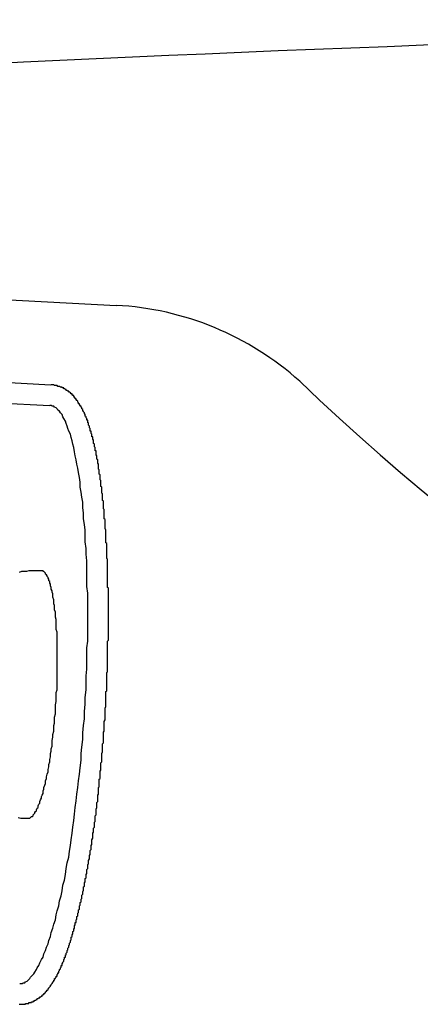
# Model space of a CAD drawing. Extents: x 253 to 8880, y 346 to 6347.
# Drawn here: x 2741 to 2746, y 5208 to 5219 of the extents above; entities that cross this region are included whole.
import ezdxf

# ---------------------------------------------------------------- set-up
doc = ezdxf.new("R2010")
doc.units = 0
doc.header["$LTSCALE"] = 250
doc.layers.add('SJC', color=1, linetype='CONTINUOUS')

msp = doc.modelspace()

# ---------------------------------------------------------------- linework, layer by layer
at = {"layer": 'SJC'}
for p, q in [((2733.011, 5216.451), (2742.593, 5215.949)), ((2734.012, 5215.397), (2741.805, 5214.989)), ((2733.999, 5215.148), (2741.792, 5214.739))]:
    msp.add_line(p, q, dxfattribs=at)
for points in [[(2741.42, 5207.5, 0), (2741.43, 5207.5, 0), (2741.43, 5207.5, 0), (2741.44, 5207.5, 0), (2741.45, 5207.5, 0), (2741.45, 5207.5, 0), (2741.46, 5207.5, 0), (2741.47, 5207.5, 0), (2741.48, 5207.5, 0), (2741.48, 5207.5, 0), (2741.49, 5207.5, 0), (2741.5, 5207.5, 0), (2741.5, 5207.51, 0), (2741.51, 5207.51, 0), (2741.52, 5207.51, 0), (2741.52, 5207.51, 0), (2741.53, 5207.51, 0), (2741.54, 5207.51, 0), (2741.54, 5207.52, 0), (2741.55, 5207.52, 0), (2741.55, 5207.52, 0), (2741.56, 5207.52, 0), (2741.57, 5207.52, 0), (2741.57, 5207.53, 0), (2741.58, 5207.53, 0), (2741.58, 5207.53, 0), (2741.59, 5207.53, 0), (2741.6, 5207.54, 0), (2741.6, 5207.54, 0), (2741.61, 5207.54, 0), (2741.61, 5207.55, 0), (2741.62, 5207.55, 0), (2741.62, 5207.55, 0), (2741.63, 5207.56, 0), (2741.63, 5207.56, 0), (2741.64, 5207.56, 0), (2741.64, 5207.57, 0), (2741.65, 5207.57, 0), (2741.65, 5207.57, 0), (2741.66, 5207.58, 0), (2741.66, 5207.58, 0), (2741.67, 5207.58, 0), (2741.67, 5207.59, 0), (2741.68, 5207.59, 0), (2741.68, 5207.59, 0), (2741.69, 5207.6, 0), (2741.69, 5207.6, 0), (2741.7, 5207.6, 0), (2741.7, 5207.61, 0), (2741.7, 5207.61, 0), (2741.71, 5207.62, 0), (2741.71, 5207.62, 0), (2741.72, 5207.62, 0), (2741.72, 5207.63, 0), (2741.72, 5207.63, 0), (2741.73, 5207.63, 0), (2741.73, 5207.64, 0), (2741.74, 5207.64, 0), (2741.74, 5207.65, 0), (2741.74, 5207.65, 0), (2741.75, 5207.66, 0), (2741.75, 5207.66, 0), (2741.75, 5207.66, 0), (2741.76, 5207.67, 0), (2741.76, 5207.67, 0), (2741.77, 5207.68, 0), (2741.77, 5207.68, 0), (2741.77, 5207.69, 0), (2741.78, 5207.69, 0), (2741.78, 5207.7, 0), (2741.78, 5207.7, 0), (2741.79, 5207.71, 0), (2741.79, 5207.71, 0), (2741.8, 5207.72, 0), (2741.8, 5207.72, 0), (2741.8, 5207.73, 0), (2741.81, 5207.73, 0), (2741.81, 5207.74, 0), (2741.81, 5207.74, 0), (2741.82, 5207.75, 0), (2741.82, 5207.75, 0), (2741.82, 5207.76, 0), (2741.83, 5207.76, 0), (2741.83, 5207.77, 0), (2741.83, 5207.77, 0), (2741.84, 5207.78, 0), (2741.84, 5207.78, 0), (2741.84, 5207.79, 0), (2741.85, 5207.79, 0), (2741.85, 5207.8, 0), (2741.85, 5207.8, 0), (2741.85, 5207.81, 0), (2741.86, 5207.81, 0), (2741.86, 5207.82, 0), (2741.86, 5207.82, 0), (2741.87, 5207.83, 0), (2741.87, 5207.83, 0), (2741.87, 5207.84, 0), (2741.88, 5207.84, 0), (2741.88, 5207.85, 0), (2741.88, 5207.86, 0), (2741.88, 5207.86, 0), (2741.89, 5207.87, 0), (2741.89, 5207.87, 0), (2741.89, 5207.88, 0), (2741.9, 5207.88, 0), (2741.9, 5207.89, 0), (2741.9, 5207.9, 0), (2741.9, 5207.9, 0), (2741.91, 5207.91, 0), (2741.91, 5207.91, 0), (2741.91, 5207.92, 0), (2741.92, 5207.93, 0), (2741.92, 5207.93, 0), (2741.92, 5207.94, 0), (2741.92, 5207.94, 0), (2741.93, 5207.95, 0), (2741.93, 5207.96, 0), (2741.93, 5207.96, 0), (2741.93, 5207.97, 0), (2741.94, 5207.97, 0), (2741.94, 5207.98, 0), (2741.94, 5207.99, 0), (2741.94, 5207.99, 0), (2741.95, 5208, 0), (2741.95, 5208.01, 0), (2741.95, 5208.01, 0), (2741.96, 5208.02, 0), (2741.96, 5208.03, 0), (2741.96, 5208.03, 0), (2741.96, 5208.04, 0), (2741.97, 5208.05, 0), (2741.97, 5208.05, 0), (2741.97, 5208.06, 0), (2741.97, 5208.07, 0), (2741.98, 5208.07, 0), (2741.98, 5208.08, 0), (2741.98, 5208.09, 0), (2741.98, 5208.1, 0), (2741.99, 5208.1, 0), (2741.99, 5208.11, 0), (2741.99, 5208.12, 0), (2742, 5208.13, 0), (2742, 5208.13, 0), (2742, 5208.14, 0), (2742, 5208.15, 0), (2742.01, 5208.16, 0), (2742.01, 5208.16, 0), (2742.01, 5208.17, 0), (2742.01, 5208.18, 0), (2742.02, 5208.19, 0), (2742.02, 5208.19, 0), (2742.02, 5208.2, 0), (2742.02, 5208.21, 0), (2742.03, 5208.22, 0), (2742.03, 5208.23, 0), (2742.03, 5208.23, 0), (2742.03, 5208.24, 0), (2742.04, 5208.25, 0), (2742.04, 5208.26, 0), (2742.04, 5208.27, 0), (2742.04, 5208.27, 0), (2742.05, 5208.28, 0), (2742.05, 5208.29, 0), (2742.05, 5208.3, 0), (2742.05, 5208.31, 0), (2742.06, 5208.32, 0), (2742.06, 5208.33, 0), (2742.06, 5208.33, 0), (2742.06, 5208.34, 0), (2742.07, 5208.35, 0), (2742.07, 5208.36, 0), (2742.07, 5208.37, 0), (2742.07, 5208.38, 0), (2742.08, 5208.39, 0), (2742.08, 5208.39, 0), (2742.08, 5208.4, 0), (2742.08, 5208.41, 0), (2742.09, 5208.42, 0), (2742.09, 5208.43, 0), (2742.09, 5208.44, 0), (2742.09, 5208.45, 0), (2742.1, 5208.46, 0), (2742.1, 5208.47, 0), (2742.1, 5208.48, 0), (2742.1, 5208.49, 0), (2742.11, 5208.49, 0), (2742.11, 5208.5, 0), (2742.11, 5208.51, 0), (2742.11, 5208.52, 0), (2742.12, 5208.53, 0), (2742.12, 5208.54, 0), (2742.12, 5208.55, 0), (2742.12, 5208.56, 0), (2742.13, 5208.57, 0), (2742.13, 5208.58, 0), (2742.13, 5208.59, 0), (2742.13, 5208.6, 0), (2742.14, 5208.61, 0), (2742.14, 5208.62, 0), (2742.14, 5208.63, 0), (2742.14, 5208.64, 0), (2742.15, 5208.65, 0), (2742.15, 5208.66, 0), (2742.15, 5208.67, 0), (2742.15, 5208.68, 0), (2742.15, 5208.69, 0), (2742.16, 5208.7, 0), (2742.16, 5208.71, 0), (2742.16, 5208.72, 0), (2742.16, 5208.73, 0), (2742.17, 5208.74, 0), (2742.17, 5208.75, 0), (2742.17, 5208.76, 0), (2742.17, 5208.77, 0), (2742.18, 5208.78, 0), (2742.18, 5208.79, 0), (2742.18, 5208.8, 0), (2742.18, 5208.81, 0), (2742.18, 5208.82, 0), (2742.19, 5208.83, 0), (2742.19, 5208.84, 0), (2742.19, 5208.85, 0), (2742.19, 5208.86, 0), (2742.2, 5208.88, 0), (2742.2, 5208.89, 0), (2742.2, 5208.9, 0), (2742.2, 5208.91, 0), (2742.2, 5208.92, 0), (2742.21, 5208.93, 0), (2742.21, 5208.94, 0), (2742.21, 5208.95, 0), (2742.21, 5208.96, 0), (2742.21, 5208.97, 0), (2742.22, 5208.98, 0), (2742.22, 5208.99, 0), (2742.22, 5209.01, 0), (2742.22, 5209.02, 0), (2742.23, 5209.03, 0), (2742.23, 5209.04, 0), (2742.23, 5209.05, 0), (2742.23, 5209.06, 0), (2742.23, 5209.07, 0), (2742.24, 5209.08, 0), (2742.24, 5209.09, 0), (2742.24, 5209.11, 0), (2742.24, 5209.12, 0), (2742.24, 5209.13, 0), (2742.25, 5209.14, 0), (2742.25, 5209.15, 0), (2742.25, 5209.16, 0), (2742.25, 5209.17, 0), (2742.25, 5209.19, 0), (2742.26, 5209.2, 0), (2742.26, 5209.21, 0), (2742.26, 5209.22, 0), (2742.26, 5209.23, 0), (2742.26, 5209.24, 0), (2742.27, 5209.26, 0), (2742.27, 5209.27, 0), (2742.27, 5209.28, 0), (2742.27, 5209.29, 0), (2742.27, 5209.3, 0), (2742.28, 5209.31, 0), (2742.28, 5209.33, 0), (2742.28, 5209.34, 0), (2742.28, 5209.35, 0), (2742.28, 5209.36, 0), (2742.29, 5209.37, 0), (2742.29, 5209.39, 0), (2742.29, 5209.4, 0), (2742.29, 5209.41, 0), (2742.29, 5209.42, 0), (2742.3, 5209.43, 0), (2742.3, 5209.45, 0), (2742.3, 5209.46, 0), (2742.3, 5209.47, 0), (2742.3, 5209.48, 0), (2742.3, 5209.49, 0), (2742.31, 5209.51, 0), (2742.31, 5209.52, 0), (2742.31, 5209.53, 0), (2742.31, 5209.54, 0), (2742.31, 5209.55, 0), (2742.31, 5209.57, 0), (2742.32, 5209.58, 0), (2742.32, 5209.59, 0), (2742.32, 5209.6, 0), (2742.32, 5209.62, 0), (2742.32, 5209.63, 0), (2742.33, 5209.64, 0), (2742.33, 5209.65, 0), (2742.33, 5209.66, 0), (2742.33, 5209.68, 0), (2742.33, 5209.69, 0), (2742.33, 5209.7, 0), (2742.34, 5209.71, 0), (2742.34, 5209.73, 0), (2742.34, 5209.74, 0), (2742.34, 5209.75, 0), (2742.34, 5209.76, 0), (2742.34, 5209.78, 0), (2742.35, 5209.79, 0), (2742.35, 5209.8, 0), (2742.35, 5209.81, 0), (2742.35, 5209.83, 0), (2742.35, 5209.84, 0), (2742.35, 5209.85, 0), (2742.35, 5209.86, 0), (2742.36, 5209.88, 0), (2742.36, 5209.89, 0), (2742.36, 5209.9, 0), (2742.36, 5209.91, 0), (2742.36, 5209.93, 0), (2742.36, 5209.94, 0), (2742.37, 5209.95, 0), (2742.37, 5209.96, 0), (2742.37, 5209.98, 0), (2742.37, 5209.99, 0), (2742.37, 5210, 0), (2742.37, 5210.01, 0), (2742.37, 5210.03, 0), (2742.38, 5210.04, 0), (2742.38, 5210.05, 0), (2742.38, 5210.07, 0), (2742.38, 5210.08, 0), (2742.38, 5210.09, 0), (2742.38, 5210.1, 0), (2742.38, 5210.12, 0), (2742.39, 5210.13, 0), (2742.39, 5210.14, 0), (2742.39, 5210.15, 0), (2742.39, 5210.17, 0), (2742.39, 5210.18, 0), (2742.39, 5210.19, 0), (2742.39, 5210.2, 0), (2742.39, 5210.22, 0), (2742.4, 5210.23, 0), (2742.4, 5210.24, 0), (2742.4, 5210.26, 0), (2742.4, 5210.27, 0), (2742.4, 5210.28, 0), (2742.4, 5210.29, 0), (2742.4, 5210.31, 0), (2742.4, 5210.32, 0), (2742.41, 5210.33, 0), (2742.41, 5210.34, 0), (2742.41, 5210.36, 0), (2742.41, 5210.37, 0), (2742.41, 5210.38, 0), (2742.41, 5210.4, 0), (2742.41, 5210.41, 0), (2742.41, 5210.42, 0), (2742.42, 5210.43, 0), (2742.42, 5210.45, 0), (2742.42, 5210.46, 0), (2742.42, 5210.47, 0), (2742.42, 5210.48, 0), (2742.42, 5210.5, 0), (2742.42, 5210.51, 0), (2742.42, 5210.52, 0), (2742.42, 5210.53, 0), (2742.43, 5210.55, 0), (2742.43, 5210.56, 0), (2742.43, 5210.57, 0), (2742.43, 5210.59, 0), (2742.43, 5210.6, 0), (2742.43, 5210.61, 0), (2742.43, 5210.62, 0), (2742.43, 5210.64, 0), (2742.43, 5210.65, 0), (2742.44, 5210.66, 0), (2742.44, 5210.67, 0), (2742.44, 5210.69, 0), (2742.44, 5210.7, 0), (2742.44, 5210.71, 0), (2742.44, 5210.72, 0), (2742.44, 5210.74, 0), (2742.44, 5210.75, 0), (2742.44, 5210.76, 0), (2742.44, 5210.77, 0), (2742.44, 5210.79, 0), (2742.45, 5210.8, 0), (2742.45, 5210.81, 0), (2742.45, 5210.82, 0), (2742.45, 5210.84, 0), (2742.45, 5210.85, 0), (2742.45, 5210.86, 0), (2742.45, 5210.87, 0), (2742.45, 5210.89, 0), (2742.45, 5210.9, 0), (2742.45, 5210.91, 0), (2742.45, 5210.92, 0), (2742.46, 5210.94, 0), (2742.46, 5210.95, 0), (2742.46, 5210.96, 0), (2742.46, 5210.97, 0), (2742.46, 5210.99, 0), (2742.46, 5211, 0), (2742.46, 5211.01, 0), (2742.46, 5211.02, 0), (2742.46, 5211.03, 0), (2742.46, 5211.05, 0), (2742.46, 5211.06, 0), (2742.46, 5211.07, 0), (2742.46, 5211.08, 0), (2742.47, 5211.1, 0), (2742.47, 5211.11, 0), (2742.47, 5211.12, 0), (2742.47, 5211.13, 0), (2742.47, 5211.14, 0), (2742.47, 5211.16, 0), (2742.47, 5211.17, 0), (2742.47, 5211.18, 0), (2742.47, 5211.19, 0), (2742.47, 5211.2, 0), (2742.47, 5211.22, 0), (2742.47, 5211.23, 0), (2742.47, 5211.24, 0), (2742.47, 5211.25, 0), (2742.47, 5211.27, 0), (2742.47, 5211.28, 0), (2742.48, 5211.29, 0), (2742.48, 5211.3, 0), (2742.48, 5211.31, 0), (2742.48, 5211.33, 0), (2742.48, 5211.34, 0), (2742.48, 5211.35, 0), (2742.48, 5211.36, 0), (2742.48, 5211.38, 0), (2742.48, 5211.39, 0), (2742.48, 5211.4, 0), (2742.48, 5211.41, 0), (2742.48, 5211.42, 0), (2742.48, 5211.44, 0), (2742.48, 5211.45, 0), (2742.48, 5211.46, 0), (2742.48, 5211.47, 0), (2742.48, 5211.49, 0), (2742.48, 5211.5, 0), (2742.48, 5211.51, 0), (2742.49, 5211.52, 0), (2742.49, 5211.54, 0), (2742.49, 5211.55, 0), (2742.49, 5211.56, 0), (2742.49, 5211.57, 0), (2742.49, 5211.59, 0), (2742.49, 5211.6, 0), (2742.49, 5211.61, 0), (2742.49, 5211.62, 0), (2742.49, 5211.64, 0), (2742.49, 5211.65, 0), (2742.49, 5211.66, 0), (2742.49, 5211.67, 0), (2742.49, 5211.69, 0), (2742.49, 5211.7, 0), (2742.49, 5211.71, 0), (2742.49, 5211.72, 0), (2742.49, 5211.74, 0), (2742.49, 5211.75, 0), (2742.49, 5211.76, 0), (2742.49, 5211.78, 0), (2742.49, 5211.79, 0), (2742.49, 5211.8, 0), (2742.49, 5211.81, 0), (2742.49, 5211.83, 0), (2742.49, 5211.84, 0), (2742.49, 5211.85, 0), (2742.49, 5211.86, 0), (2742.49, 5211.88, 0), (2742.49, 5211.89, 0), (2742.5, 5211.9, 0), (2742.5, 5211.92, 0), (2742.5, 5211.93, 0), (2742.5, 5211.94, 0), (2742.5, 5211.95, 0), (2742.5, 5211.97, 0), (2742.5, 5211.98, 0), (2742.5, 5211.99, 0), (2742.5, 5212, 0), (2742.5, 5212.02, 0), (2742.5, 5212.03, 0), (2742.5, 5212.04, 0), (2742.5, 5212.06, 0), (2742.5, 5212.07, 0), (2742.5, 5212.08, 0), (2742.5, 5212.09, 0), (2742.5, 5212.11, 0), (2742.5, 5212.12, 0), (2742.5, 5212.13, 0), (2742.5, 5212.14, 0), (2742.5, 5212.16, 0), (2742.5, 5212.17, 0), (2742.5, 5212.18, 0), (2742.5, 5212.2, 0), (2742.5, 5212.21, 0), (2742.5, 5212.22, 0), (2742.5, 5212.23, 0), (2742.5, 5212.25, 0), (2742.5, 5212.26, 0), (2742.5, 5212.27, 0), (2742.5, 5212.28, 0), (2742.5, 5212.3, 0), (2742.5, 5212.31, 0), (2742.5, 5212.32, 0), (2742.5, 5212.34, 0), (2742.5, 5212.35, 0), (2742.5, 5212.36, 0), (2742.5, 5212.37, 0), (2742.5, 5212.39, 0), (2742.5, 5212.4, 0), (2742.5, 5212.41, 0), (2742.5, 5212.42, 0), (2742.5, 5212.44, 0), (2742.5, 5212.45, 0), (2742.5, 5212.46, 0), (2742.5, 5212.48, 0), (2742.5, 5212.49, 0), (2742.5, 5212.5, 0), (2742.5, 5212.51, 0), (2742.5, 5212.53, 0), (2742.49, 5212.54, 0), (2742.49, 5212.55, 0), (2742.49, 5212.56, 0), (2742.49, 5212.58, 0), (2742.49, 5212.59, 0), (2742.49, 5212.6, 0), (2742.49, 5212.61, 0), (2742.49, 5212.63, 0), (2742.49, 5212.64, 0), (2742.49, 5212.65, 0), (2742.49, 5212.66, 0), (2742.49, 5212.68, 0), (2742.49, 5212.69, 0), (2742.49, 5212.7, 0), (2742.49, 5212.71, 0), (2742.49, 5212.73, 0), (2742.49, 5212.74, 0), (2742.49, 5212.75, 0), (2742.49, 5212.76, 0), (2742.49, 5212.78, 0), (2742.49, 5212.79, 0), (2742.49, 5212.8, 0), (2742.49, 5212.81, 0), (2742.49, 5212.83, 0), (2742.49, 5212.84, 0), (2742.49, 5212.85, 0), (2742.49, 5212.86, 0), (2742.49, 5212.88, 0), (2742.48, 5212.89, 0), (2742.48, 5212.9, 0), (2742.48, 5212.91, 0), (2742.48, 5212.92, 0), (2742.48, 5212.94, 0), (2742.48, 5212.95, 0), (2742.48, 5212.96, 0), (2742.48, 5212.97, 0), (2742.48, 5212.99, 0), (2742.48, 5213, 0), (2742.48, 5213.01, 0), (2742.48, 5213.02, 0), (2742.48, 5213.03, 0), (2742.48, 5213.05, 0), (2742.48, 5213.06, 0), (2742.48, 5213.07, 0), (2742.47, 5213.08, 0), (2742.47, 5213.09, 0), (2742.47, 5213.11, 0), (2742.47, 5213.12, 0), (2742.47, 5213.13, 0), (2742.47, 5213.14, 0), (2742.47, 5213.15, 0), (2742.47, 5213.16, 0), (2742.47, 5213.18, 0), (2742.47, 5213.19, 0), (2742.47, 5213.2, 0), (2742.47, 5213.21, 0), (2742.47, 5213.22, 0), (2742.47, 5213.23, 0), (2742.46, 5213.25, 0), (2742.46, 5213.26, 0), (2742.46, 5213.27, 0), (2742.46, 5213.28, 0), (2742.46, 5213.29, 0), (2742.46, 5213.3, 0), (2742.46, 5213.32, 0), (2742.46, 5213.33, 0), (2742.46, 5213.34, 0), (2742.46, 5213.35, 0), (2742.46, 5213.36, 0), (2742.45, 5213.37, 0), (2742.45, 5213.38, 0), (2742.45, 5213.39, 0), (2742.45, 5213.41, 0), (2742.45, 5213.42, 0), (2742.45, 5213.43, 0), (2742.45, 5213.44, 0), (2742.45, 5213.45, 0), (2742.45, 5213.46, 0), (2742.45, 5213.47, 0), (2742.45, 5213.48, 0), (2742.44, 5213.49, 0), (2742.44, 5213.51, 0), (2742.44, 5213.52, 0), (2742.44, 5213.53, 0), (2742.44, 5213.54, 0), (2742.44, 5213.55, 0), (2742.44, 5213.56, 0), (2742.44, 5213.57, 0), (2742.44, 5213.58, 0), (2742.43, 5213.59, 0), (2742.43, 5213.6, 0), (2742.43, 5213.61, 0), (2742.43, 5213.62, 0), (2742.43, 5213.63, 0), (2742.43, 5213.65, 0), (2742.43, 5213.66, 0), (2742.43, 5213.67, 0), (2742.42, 5213.68, 0), (2742.42, 5213.69, 0), (2742.42, 5213.7, 0), (2742.42, 5213.71, 0), (2742.42, 5213.72, 0), (2742.42, 5213.73, 0), (2742.42, 5213.74, 0), (2742.42, 5213.75, 0), (2742.41, 5213.76, 0), (2742.41, 5213.77, 0), (2742.41, 5213.78, 0), (2742.41, 5213.79, 0), (2742.41, 5213.8, 0), (2742.41, 5213.81, 0), (2742.41, 5213.82, 0), (2742.41, 5213.83, 0), (2742.4, 5213.84, 0), (2742.4, 5213.85, 0), (2742.4, 5213.86, 0), (2742.4, 5213.87, 0), (2742.4, 5213.88, 0), (2742.4, 5213.89, 0), (2742.4, 5213.9, 0), (2742.39, 5213.91, 0), (2742.39, 5213.92, 0), (2742.39, 5213.93, 0), (2742.39, 5213.94, 0), (2742.39, 5213.95, 0), (2742.39, 5213.95, 0), (2742.39, 5213.96, 0), (2742.38, 5213.97, 0), (2742.38, 5213.98, 0), (2742.38, 5213.99, 0), (2742.38, 5214, 0), (2742.38, 5214.01, 0), (2742.38, 5214.02, 0), (2742.38, 5214.03, 0), (2742.37, 5214.04, 0), (2742.37, 5214.05, 0), (2742.37, 5214.06, 0), (2742.37, 5214.06, 0), (2742.37, 5214.07, 0), (2742.37, 5214.08, 0), (2742.36, 5214.09, 0), (2742.36, 5214.1, 0), (2742.36, 5214.11, 0), (2742.36, 5214.12, 0), (2742.36, 5214.13, 0), (2742.36, 5214.13, 0), (2742.35, 5214.14, 0), (2742.35, 5214.15, 0), (2742.35, 5214.16, 0), (2742.35, 5214.17, 0), (2742.35, 5214.18, 0), (2742.35, 5214.19, 0), (2742.34, 5214.19, 0), (2742.34, 5214.2, 0), (2742.34, 5214.21, 0), (2742.34, 5214.22, 0), (2742.34, 5214.23, 0), (2742.34, 5214.23, 0), (2742.33, 5214.24, 0), (2742.33, 5214.25, 0), (2742.33, 5214.26, 0), (2742.33, 5214.27, 0), (2742.33, 5214.27, 0), (2742.32, 5214.28, 0), (2742.32, 5214.29, 0), (2742.32, 5214.3, 0), (2742.32, 5214.31, 0), (2742.32, 5214.31, 0), (2742.32, 5214.32, 0), (2742.31, 5214.33, 0), (2742.31, 5214.34, 0), (2742.31, 5214.34, 0), (2742.31, 5214.35, 0), (2742.31, 5214.36, 0), (2742.3, 5214.36, 0), (2742.3, 5214.37, 0), (2742.3, 5214.38, 0), (2742.3, 5214.39, 0), (2742.3, 5214.39, 0), (2742.29, 5214.4, 0), (2742.29, 5214.41, 0), (2742.29, 5214.41, 0), (2742.29, 5214.42, 0), (2742.29, 5214.43, 0), (2742.28, 5214.43, 0), (2742.28, 5214.44, 0), (2742.28, 5214.45, 0), (2742.28, 5214.45, 0), (2742.28, 5214.46, 0), (2742.27, 5214.47, 0), (2742.27, 5214.47, 0), (2742.27, 5214.48, 0), (2742.27, 5214.49, 0), (2742.27, 5214.49, 0), (2742.26, 5214.5, 0), (2742.26, 5214.51, 0), (2742.26, 5214.51, 0), (2742.26, 5214.52, 0), (2742.26, 5214.53, 0), (2742.25, 5214.53, 0), (2742.25, 5214.54, 0), (2742.25, 5214.54, 0), (2742.25, 5214.55, 0), (2742.25, 5214.56, 0), (2742.24, 5214.56, 0), (2742.24, 5214.57, 0), (2742.24, 5214.57, 0), (2742.24, 5214.58, 0), (2742.23, 5214.59, 0), (2742.23, 5214.59, 0), (2742.23, 5214.6, 0), (2742.23, 5214.6, 0), (2742.22, 5214.61, 0), (2742.22, 5214.61, 0), (2742.22, 5214.62, 0), (2742.22, 5214.63, 0), (2742.22, 5214.63, 0), (2742.21, 5214.64, 0), (2742.21, 5214.64, 0), (2742.21, 5214.65, 0), (2742.21, 5214.65, 0), (2742.2, 5214.66, 0), (2742.2, 5214.66, 0), (2742.2, 5214.67, 0), (2742.19, 5214.67, 0), (2742.19, 5214.68, 0), (2742.19, 5214.69, 0), (2742.19, 5214.69, 0), (2742.18, 5214.7, 0), (2742.18, 5214.7, 0), (2742.18, 5214.71, 0), (2742.18, 5214.71, 0), (2742.17, 5214.72, 0), (2742.17, 5214.72, 0), (2742.17, 5214.73, 0), (2742.16, 5214.73, 0), (2742.16, 5214.74, 0), (2742.16, 5214.74, 0), (2742.15, 5214.75, 0), (2742.15, 5214.75, 0), (2742.15, 5214.76, 0), (2742.14, 5214.76, 0), (2742.14, 5214.77, 0), (2742.14, 5214.77, 0), (2742.13, 5214.78, 0), (2742.13, 5214.78, 0), (2742.13, 5214.79, 0), (2742.13, 5214.79, 0), (2742.12, 5214.8, 0), (2742.12, 5214.8, 0), (2742.11, 5214.81, 0), (2742.11, 5214.81, 0), (2742.11, 5214.82, 0), (2742.1, 5214.82, 0), (2742.1, 5214.83, 0), (2742.1, 5214.83, 0), (2742.09, 5214.83, 0), (2742.09, 5214.84, 0), (2742.09, 5214.84, 0), (2742.08, 5214.85, 0), (2742.08, 5214.85, 0), (2742.08, 5214.86, 0), (2742.07, 5214.86, 0), (2742.07, 5214.86, 0), (2742.06, 5214.87, 0), (2742.06, 5214.87, 0), (2742.06, 5214.88, 0), (2742.05, 5214.88, 0), (2742.05, 5214.88, 0), (2742.04, 5214.89, 0), (2742.04, 5214.89, 0), (2742.03, 5214.9, 0), (2742.03, 5214.9, 0), (2742.02, 5214.9, 0), (2742.02, 5214.91, 0), (2742.01, 5214.91, 0), (2742.01, 5214.91, 0), (2742, 5214.92, 0), (2742, 5214.92, 0), (2741.99, 5214.92, 0), (2741.99, 5214.93, 0), (2741.98, 5214.93, 0), (2741.98, 5214.93, 0), (2741.97, 5214.94, 0), (2741.97, 5214.94, 0), (2741.96, 5214.94, 0), (2741.96, 5214.95, 0), (2741.95, 5214.95, 0), (2741.94, 5214.95, 0), (2741.94, 5214.96, 0), (2741.93, 5214.96, 0), (2741.93, 5214.96, 0), (2741.92, 5214.96, 0), (2741.91, 5214.97, 0), (2741.91, 5214.97, 0), (2741.9, 5214.97, 0), (2741.89, 5214.97, 0), (2741.89, 5214.97, 0), (2741.88, 5214.98, 0), (2741.87, 5214.98, 0), (2741.87, 5214.98, 0), (2741.86, 5214.98, 0), (2741.85, 5214.98, 0), (2741.85, 5214.98, 0), (2741.84, 5214.99, 0), (2741.83, 5214.99, 0), (2741.83, 5214.99, 0), (2741.82, 5214.99, 0), (2741.81, 5214.99, 0), (2741.81, 5214.99, 0)], [(2741.43, 5207.75, 0), (2741.44, 5207.75, 0), (2741.46, 5207.75, 0), (2741.47, 5207.76, 0), (2741.49, 5207.76, 0), (2741.5, 5207.77, 0), (2741.52, 5207.78, 0), (2741.53, 5207.79, 0), (2741.55, 5207.81, 0), (2741.56, 5207.83, 0), (2741.58, 5207.85, 0), (2741.6, 5207.87, 0), (2741.61, 5207.89, 0), (2741.63, 5207.92, 0), (2741.64, 5207.94, 0), (2741.66, 5207.97, 0), (2741.67, 5208, 0), (2741.69, 5208.04, 0), (2741.71, 5208.07, 0), (2741.72, 5208.11, 0), (2741.74, 5208.15, 0), (2741.75, 5208.19, 0), (2741.77, 5208.23, 0), (2741.78, 5208.27, 0), (2741.8, 5208.32, 0), (2741.81, 5208.37, 0), (2741.83, 5208.42, 0), (2741.84, 5208.47, 0), (2741.86, 5208.52, 0), (2741.87, 5208.58, 0), (2741.88, 5208.63, 0), (2741.9, 5208.69, 0), (2741.91, 5208.75, 0), (2741.93, 5208.81, 0), (2741.94, 5208.87, 0), (2741.95, 5208.94, 0), (2741.97, 5209, 0), (2741.98, 5209.07, 0), (2741.99, 5209.14, 0), (2742, 5209.21, 0), (2742.02, 5209.28, 0), (2742.03, 5209.35, 0), (2742.04, 5209.42, 0), (2742.05, 5209.49, 0), (2742.06, 5209.57, 0), (2742.07, 5209.64, 0), (2742.08, 5209.72, 0), (2742.09, 5209.8, 0), (2742.1, 5209.88, 0), (2742.11, 5209.96, 0), (2742.12, 5210.04, 0), (2742.13, 5210.12, 0), (2742.14, 5210.2, 0), (2742.15, 5210.28, 0), (2742.16, 5210.36, 0), (2742.17, 5210.45, 0), (2742.17, 5210.53, 0), (2742.18, 5210.61, 0), (2742.19, 5210.7, 0), (2742.19, 5210.78, 0), (2742.2, 5210.87, 0), (2742.21, 5210.95, 0), (2742.21, 5211.04, 0), (2742.22, 5211.13, 0), (2742.22, 5211.21, 0), (2742.23, 5211.3, 0), (2742.23, 5211.38, 0), (2742.23, 5211.47, 0), (2742.24, 5211.55, 0), (2742.24, 5211.64, 0), (2742.24, 5211.73, 0), (2742.24, 5211.81, 0), (2742.25, 5211.89, 0), (2742.25, 5211.98, 0), (2742.25, 5212.06, 0), (2742.25, 5212.15, 0), (2742.25, 5212.23, 0), (2742.25, 5212.31, 0), (2742.25, 5212.39, 0), (2742.25, 5212.47, 0), (2742.24, 5212.55, 0), (2742.24, 5212.63, 0), (2742.24, 5212.71, 0), (2742.24, 5212.79, 0), (2742.24, 5212.86, 0), (2742.23, 5212.94, 0), (2742.23, 5213.01, 0), (2742.22, 5213.09, 0), (2742.22, 5213.16, 0), (2742.22, 5213.23, 0), (2742.21, 5213.3, 0), (2742.2, 5213.37, 0), (2742.2, 5213.44, 0), (2742.19, 5213.5, 0), (2742.19, 5213.57, 0), (2742.18, 5213.63, 0), (2742.17, 5213.69, 0), (2742.16, 5213.75, 0), (2742.16, 5213.81, 0), (2742.15, 5213.87, 0), (2742.14, 5213.93, 0), (2742.13, 5213.98, 0), (2742.12, 5214.03, 0), (2742.11, 5214.08, 0), (2742.1, 5214.13, 0), (2742.09, 5214.18, 0), (2742.08, 5214.23, 0), (2742.07, 5214.27, 0), (2742.06, 5214.31, 0), (2742.05, 5214.35, 0), (2742.04, 5214.39, 0), (2742.02, 5214.43, 0), (2742.01, 5214.46, 0), (2742, 5214.49, 0), (2741.99, 5214.52, 0), (2741.98, 5214.55, 0), (2741.96, 5214.58, 0), (2741.95, 5214.6, 0), (2741.94, 5214.63, 0), (2741.92, 5214.65, 0), (2741.91, 5214.67, 0), (2741.89, 5214.68, 0), (2741.88, 5214.7, 0), (2741.87, 5214.71, 0), (2741.85, 5214.72, 0), (2741.84, 5214.73, 0), (2741.82, 5214.73, 0), (2741.81, 5214.74, 0), (2741.79, 5214.74, 0)], [(2741.69, 5212.74, 0), (2741.66, 5212.74, 0), (2741.63, 5212.74, 0), (2741.6, 5212.74, 0), (2741.57, 5212.74, 0), (2741.54, 5212.74, 0), (2741.51, 5212.73, 0), (2741.48, 5212.73, 0), (2741.45, 5212.73, 0), (2741.42, 5212.72, 0)], [(2741.52, 5209.75, 0), (2741.53, 5209.75, 0), (2741.54, 5209.75, 0), (2741.54, 5209.75, 0), (2741.55, 5209.75, 0), (2741.56, 5209.76, 0), (2741.56, 5209.76, 0), (2741.57, 5209.77, 0), (2741.58, 5209.77, 0), (2741.59, 5209.78, 0), (2741.59, 5209.79, 0), (2741.6, 5209.8, 0), (2741.61, 5209.81, 0), (2741.61, 5209.82, 0), (2741.62, 5209.83, 0), (2741.63, 5209.84, 0), (2741.63, 5209.85, 0), (2741.64, 5209.87, 0), (2741.65, 5209.88, 0), (2741.65, 5209.9, 0), (2741.66, 5209.92, 0), (2741.67, 5209.93, 0), (2741.67, 5209.95, 0), (2741.68, 5209.97, 0), (2741.69, 5209.99, 0), (2741.69, 5210.01, 0), (2741.7, 5210.03, 0), (2741.71, 5210.05, 0), (2741.71, 5210.08, 0), (2741.72, 5210.1, 0), (2741.72, 5210.12, 0), (2741.73, 5210.15, 0), (2741.74, 5210.17, 0), (2741.74, 5210.2, 0), (2741.75, 5210.23, 0), (2741.75, 5210.25, 0), (2741.76, 5210.28, 0), (2741.77, 5210.31, 0), (2741.77, 5210.34, 0), (2741.78, 5210.37, 0), (2741.78, 5210.4, 0), (2741.79, 5210.43, 0), (2741.79, 5210.46, 0), (2741.8, 5210.49, 0), (2741.8, 5210.53, 0), (2741.81, 5210.56, 0), (2741.81, 5210.59, 0), (2741.82, 5210.62, 0), (2741.82, 5210.66, 0), (2741.82, 5210.69, 0), (2741.83, 5210.73, 0), (2741.83, 5210.76, 0), (2741.84, 5210.8, 0), (2741.84, 5210.83, 0), (2741.84, 5210.87, 0), (2741.85, 5210.9, 0), (2741.85, 5210.94, 0), (2741.85, 5210.97, 0), (2741.86, 5211.01, 0), (2741.86, 5211.05, 0), (2741.86, 5211.08, 0), (2741.86, 5211.12, 0), (2741.87, 5211.16, 0), (2741.87, 5211.19, 0), (2741.87, 5211.23, 0), (2741.87, 5211.27, 0), (2741.88, 5211.3, 0), (2741.88, 5211.34, 0), (2741.88, 5211.38, 0), (2741.88, 5211.41, 0), (2741.88, 5211.45, 0), (2741.88, 5211.49, 0), (2741.88, 5211.52, 0), (2741.88, 5211.56, 0), (2741.88, 5211.59, 0), (2741.88, 5211.63, 0), (2741.88, 5211.67, 0), (2741.88, 5211.7, 0), (2741.88, 5211.74, 0), (2741.88, 5211.77, 0), (2741.88, 5211.8, 0), (2741.88, 5211.84, 0), (2741.88, 5211.87, 0), (2741.88, 5211.9, 0), (2741.88, 5211.94, 0), (2741.88, 5211.97, 0), (2741.88, 5212, 0), (2741.87, 5212.03, 0), (2741.87, 5212.06, 0), (2741.87, 5212.09, 0), (2741.87, 5212.12, 0), (2741.87, 5212.15, 0), (2741.86, 5212.18, 0), (2741.86, 5212.21, 0), (2741.86, 5212.24, 0), (2741.85, 5212.27, 0), (2741.85, 5212.29, 0), (2741.85, 5212.32, 0), (2741.84, 5212.34, 0), (2741.84, 5212.37, 0), (2741.84, 5212.39, 0), (2741.83, 5212.42, 0), (2741.83, 5212.44, 0), (2741.83, 5212.46, 0), (2741.82, 5212.48, 0), (2741.82, 5212.5, 0), (2741.81, 5212.52, 0), (2741.81, 5212.54, 0), (2741.8, 5212.56, 0), (2741.8, 5212.58, 0), (2741.79, 5212.59, 0), (2741.79, 5212.61, 0), (2741.78, 5212.62, 0), (2741.78, 5212.64, 0), (2741.77, 5212.65, 0), (2741.77, 5212.66, 0), (2741.76, 5212.67, 0), (2741.76, 5212.68, 0), (2741.75, 5212.69, 0), (2741.74, 5212.7, 0), (2741.74, 5212.71, 0), (2741.73, 5212.72, 0), (2741.73, 5212.72, 0), (2741.72, 5212.73, 0), (2741.71, 5212.73, 0), (2741.71, 5212.74, 0), (2741.7, 5212.74, 0), (2741.69, 5212.74, 0), (2741.69, 5212.74, 0)], [(2741.41, 5209.76, 0), (2741.44, 5209.75, 0), (2741.47, 5209.75, 0), (2741.5, 5209.75, 0), (2741.53, 5209.75, 0)]]:
    msp.add_polyline3d(points, dxfattribs=at)
for centre, radius, start, end in [((2763.011, 4768.902), 450.5, 86.42068, 93.57932), ((2742.404, 5212.354), 3.6, 48.0352, 87), ((2763.011, 5233.957), 26.257, 226.1209, 313.8791)]:
    msp.add_arc(centre, radius, start, end, dxfattribs=at)

doc.saveas('drawing.dxf')
